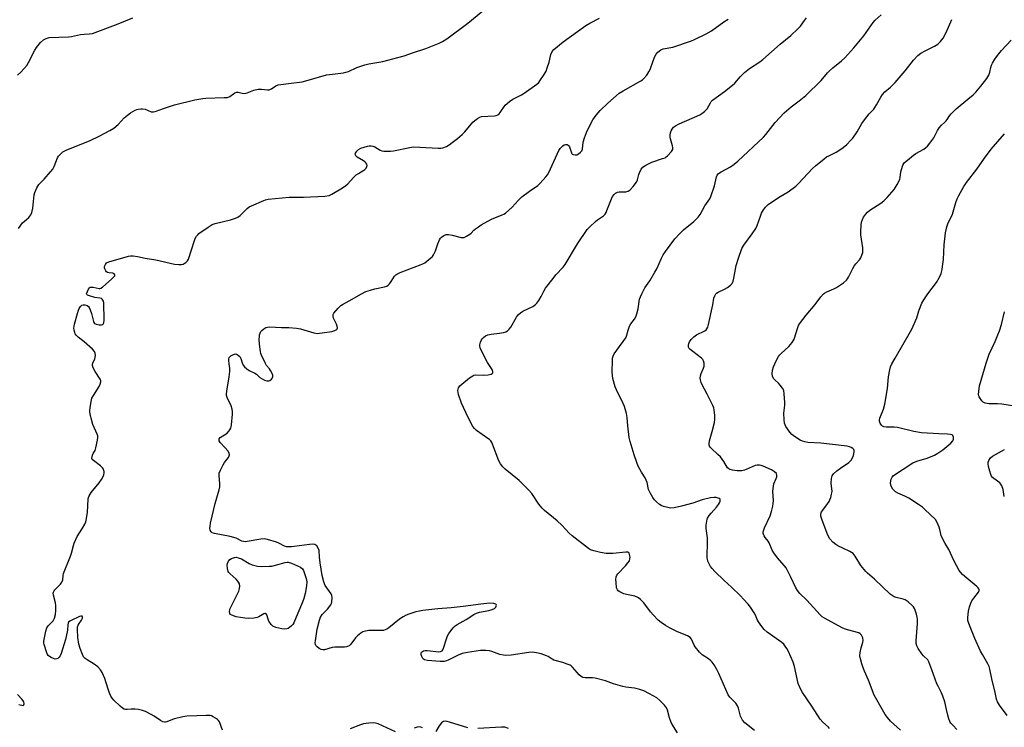
# Model space of a CAD drawing. Units: inches. Extents: x 1261769 to 1267769, y 569450 to 573450.
# Drawn here: x 1264732 to 1265169, y 572807 to 573122 of the extents above; entities that cross this region are included whole.
import ezdxf

# ---------------------------------------------------------------- set-up
doc = ezdxf.new("R2010")
doc.units = ezdxf.units.IN
doc.header["$MEASUREMENT"] = 0
doc.layers.add('Undefined', color=1, linetype='Continuous')

msp = doc.modelspace()

# ---------------------------------------------------------------- linework, layer by layer
at = {"layer": 'Undefined'}
for points, elevation in [([(1264731.35, 573029.12), (1264733.24, 573031.55), (1264735.01, 573032.99), (1264736.02, 573034), (1264736.89, 573035.12), (1264737.35, 573036.14), (1264737.69, 573038.14), (1264738.35, 573043.97), (1264738.67, 573045.06), (1264739.57, 573047.14), (1264739.97, 573047.89), (1264740.44, 573048.56), (1264742.75, 573050.9), (1264745.68, 573054.21), (1264746.58, 573055.36), (1264747.25, 573056.64), (1264748.76, 573060.42), (1264749.18, 573061.15), (1264749.89, 573061.99), (1264751.09, 573063.07), (1264752.51, 573063.86), (1264763.27, 573068.2), (1264767.23, 573070.08), (1264772.01, 573072.54), (1264773.69, 573073.68), (1264775.74, 573075.29), (1264778.4, 573078.15), (1264779.79, 573079.42), (1264781.2, 573080.41), (1264783.21, 573081.62), (1264783.99, 573081.98), (1264784.54, 573082.13), (1264785.68, 573082.28), (1264786.53, 573082.29), (1264787.63, 573082.01), (1264790.33, 573080.91), (1264790.88, 573080.82), (1264791.43, 573080.82), (1264792.55, 573081.11), (1264795.86, 573082.41), (1264800.74, 573084.06), (1264809.75, 573086.19), (1264813.21, 573086.82), (1264814.66, 573087), (1264822.79, 573087.19), (1264824.19, 573087.31), (1264825.21, 573087.65), (1264827.51, 573089.28), (1264828.23, 573089.58), (1264828.97, 573089.56), (1264830.79, 573089.13), (1264831.87, 573089.05), (1264832.96, 573089.26), (1264836, 573090.47), (1264837.89, 573090.88), (1264839.29, 573090.97), (1264841.94, 573090.67), (1264842.79, 573090.7), (1264843.33, 573090.88), (1264843.82, 573091.14), (1264845.72, 573092.42), (1264846.78, 573092.81), (1264852.53, 573093.69), (1264857.37, 573094.27), (1264860.05, 573094.9), (1264868.19, 573097.25), (1264870.84, 573097.67), (1264875.75, 573098.23), (1264876.88, 573098.45), (1264877.95, 573098.85), (1264881.65, 573100.53), (1264885.27, 573101.8), (1264887.01, 573102.21), (1264893.19, 573103.25), (1264899.95, 573104.95), (1264902.78, 573105.76), (1264906.44, 573107.13), (1264912.3, 573109.06), (1264918.23, 573111.36), (1264919.73, 573112.13), (1264921.66, 573113.28), (1264931.03, 573120.22), (1264937.61, 573125.79)], 520), ([(1265008.26, 573000), (1265009.61, 573002.66), (1265011.83, 573005.76), (1265014.14, 573009.61), (1265014.91, 573011.15), (1265016.98, 573015.89), (1265017.79, 573017.38), (1265018.78, 573018.81), (1265022.97, 573024.4), (1265025.17, 573026.83), (1265026.86, 573028.51), (1265031.45, 573032.2), (1265033.36, 573034.09), (1265034.28, 573035.24), (1265036.23, 573039.06), (1265038.46, 573042.26), (1265038.99, 573043.25), (1265040.62, 573048.06), (1265041.44, 573051.96), (1265041.77, 573052.72), (1265042.24, 573053.39), (1265042.74, 573053.84), (1265043.48, 573054.3), (1265047.73, 573056.47), (1265049.31, 573057.59), (1265050.94, 573058.94), (1265062.29, 573069.61), (1265063.36, 573070.83), (1265067.6, 573076.13), (1265071.59, 573080.45), (1265074.62, 573083.08), (1265078.22, 573085.82), (1265081.12, 573088.17), (1265087.94, 573094.8), (1265090.85, 573098.23), (1265091.65, 573099.06), (1265093.18, 573100.42), (1265096.99, 573103.48), (1265098.48, 573104.84), (1265102.44, 573109.31), (1265106.9, 573114.7), (1265111.06, 573120.54), (1265112.02, 573121.56), (1265114.66, 573123.91)], 528), ([(1264730.97, 573097.18), (1264732.49, 573098.55), (1264735.04, 573101.48), (1264735.82, 573102.73), (1264738.69, 573108.23), (1264739.43, 573109.5), (1264741.17, 573111.66), (1264742.55, 573112.87), (1264743.74, 573113.51), (1264745.06, 573113.88), (1264753.56, 573114.13), (1264755, 573114.37), (1264758.93, 573115.3), (1264760.63, 573115.45), (1264762.95, 573115.51), (1264764.25, 573115.73), (1264775.69, 573119.94), (1264782.17, 573122.58)], 518), ([(1264761.65, 573000), (1264762.54, 573002.12), (1264762.88, 573002.65), (1264763.25, 573002.94), (1264763.73, 573003.04), (1264764.56, 573002.97), (1264767.16, 573002.35), (1264767.55, 573002.36), (1264767.93, 573002.48), (1264768.68, 573002.98), (1264772.93, 573006.64), (1264773.92, 573007.66), (1264774.13, 573008.05), (1264774.18, 573008.42), (1264773.89, 573008.9), (1264773.28, 573009.16), (1264771.71, 573009.31), (1264770.98, 573009.51), (1264770.56, 573009.81), (1264770.21, 573010.2), (1264769.68, 573011.12), (1264769.56, 573011.61), (1264769.6, 573012.13), (1264769.99, 573013.13), (1264770.52, 573013.74), (1264771.49, 573014.29), (1264780.33, 573016.7), (1264781.16, 573016.84), (1264782.29, 573016.86), (1264784.26, 573016.66), (1264787.63, 573015.84), (1264792.44, 573015.11), (1264800.67, 573013.19), (1264802.66, 573013.05), (1264803.78, 573013.1), (1264804.57, 573013.25), (1264805.05, 573013.46), (1264805.68, 573013.95), (1264806.43, 573014.76), (1264806.87, 573015.44), (1264809.51, 573023.71), (1264809.9, 573024.57), (1264810.51, 573025.59), (1264811.04, 573026.29), (1264811.58, 573026.83), (1264815.69, 573029.7), (1264817.45, 573030.76), (1264818.81, 573031.21), (1264825.55, 573032.96), (1264827.73, 573033.63), (1264828.77, 573034.06), (1264829.82, 573034.86), (1264832.98, 573037.97), (1264833.85, 573038.61), (1264834.89, 573039.15), (1264840.31, 573041.5), (1264841.14, 573041.78), (1264842.28, 573042.02), (1264851.6, 573042.97), (1264858.01, 573042.97), (1264867.45, 573043.44), (1264869.34, 573043.74), (1264870.62, 573044.27), (1264875.33, 573047.17), (1264876.78, 573048.15), (1264877.63, 573048.92), (1264880.2, 573051.67), (1264881.45, 573052.88), (1264882.39, 573053.52), (1264884.88, 573054.91), (1264885.32, 573055.25), (1264885.87, 573055.88), (1264886.2, 573056.58), (1264886.23, 573057.07), (1264886.09, 573057.57), (1264885.68, 573058.27), (1264885.31, 573058.65), (1264884.69, 573059.1), (1264881.85, 573060.75), (1264881.27, 573061.32), (1264881.09, 573061.71), (1264881.03, 573062.13), (1264881.11, 573062.58), (1264881.63, 573063.45), (1264882.48, 573064.19), (1264883.51, 573064.75), (1264886.37, 573065.63), (1264887.23, 573065.78), (1264888.06, 573065.77), (1264888.85, 573065.61), (1264889.62, 573065.33), (1264892.09, 573063.92), (1264892.85, 573063.57), (1264893.67, 573063.39), (1264894.83, 573063.35), (1264896.59, 573063.43), (1264898.01, 573063.62), (1264905.29, 573065.06), (1264906.75, 573065.28), (1264909.67, 573065.23), (1264917.89, 573064.73), (1264919.05, 573064.78), (1264919.9, 573064.91), (1264921.47, 573065.51), (1264922.66, 573066.23), (1264924.02, 573067.22), (1264926.45, 573069.11), (1264928.43, 573070.78), (1264929.65, 573072.02), (1264933.27, 573076.31), (1264934.14, 573077.09), (1264935.32, 573077.95), (1264936.3, 573078.53), (1264937.11, 573078.77), (1264942.81, 573079.12), (1264943.62, 573079.25), (1264944.33, 573079.54), (1264944.91, 573080.01), (1264945.43, 573080.57), (1264947.65, 573083.83), (1264948.44, 573084.62), (1264949.52, 573085.53), (1264950.95, 573086.46), (1264954.84, 573088.39), (1264956.1, 573089.11), (1264961.61, 573093.2), (1264962.48, 573093.98), (1264963.02, 573094.65), (1264964.9, 573097.53), (1264965.75, 573099.02), (1264966.29, 573100.4), (1264967.09, 573102.94), (1264967.81, 573106.41), (1264968.47, 573107.71), (1264969.26, 573108.57), (1264973.41, 573111.95), (1264979.68, 573116.62), (1264983.46, 573119.21), (1264985.22, 573120.25), (1264989.45, 573122.52)], 522), ([(1264883.8, 573000), (1264885.69, 573001), (1264887.72, 573001.73), (1264889.68, 573002.26), (1264893.92, 573003.1), (1264894.99, 573003.44), (1264895.67, 573003.91), (1264896.26, 573004.53), (1264896.96, 573005.48), (1264898.42, 573007.91), (1264898.95, 573008.52), (1264899.4, 573008.84), (1264900.97, 573009.53), (1264910.28, 573013.02), (1264911.09, 573013.37), (1264911.84, 573013.83), (1264914.59, 573016.08), (1264915.24, 573016.68), (1264915.79, 573017.36), (1264916.71, 573019.19), (1264917.65, 573022.19), (1264918.48, 573024.01), (1264918.91, 573024.73), (1264919.27, 573025.15), (1264920.38, 573025.97), (1264921.37, 573026.39), (1264922.42, 573026.42), (1264924.03, 573026.16), (1264928.05, 573025.05), (1264928.89, 573025), (1264929.41, 573025.13), (1264930.42, 573025.59), (1264931.87, 573026.48), (1264932.52, 573027.03), (1264933.72, 573028.3), (1264934.35, 573028.85), (1264935.7, 573029.86), (1264936.9, 573030.63), (1264941.48, 573033.13), (1264946.26, 573035.06), (1264947.01, 573035.45), (1264947.71, 573035.94), (1264950.75, 573038.53), (1264953.37, 573041.51), (1264955.03, 573043.19), (1264958.4, 573045.66), (1264962.14, 573048.13), (1264963.19, 573049.13), (1264965.73, 573051.94), (1264966.43, 573052.85), (1264967.01, 573053.89), (1264971.44, 573063.65), (1264972.06, 573064.59), (1264973.2, 573065.75), (1264973.86, 573066.17), (1264974.36, 573066.31), (1264975.11, 573066.3), (1264975.54, 573066.13), (1264975.88, 573065.77), (1264976.14, 573065.28), (1264977.01, 573062.64), (1264977.42, 573062.13), (1264977.88, 573061.88), (1264978.67, 573061.72), (1264979.48, 573061.78), (1264980.21, 573062.17), (1264981.09, 573062.94), (1264981.64, 573063.61), (1264981.91, 573064.23), (1264982.28, 573067.4), (1264982.87, 573069.4), (1264983.67, 573071.64), (1264985.89, 573076.33), (1264986.52, 573077.3), (1264988.09, 573079.38), (1264989.77, 573081.41), (1264993.13, 573084.77), (1264998.22, 573089.13), (1264999.94, 573090.25), (1265007.84, 573094.66), (1265008.55, 573095.13), (1265009.19, 573095.69), (1265010.5, 573097.2), (1265011.48, 573098.59), (1265011.97, 573099.66), (1265013.36, 573103.57), (1265014.13, 573105.5), (1265014.67, 573106.54), (1265015.42, 573107.38), (1265016.8, 573108.39), (1265017.82, 573108.88), (1265022.01, 573109.67), (1265030.34, 573112.36), (1265031.67, 573112.96), (1265036.93, 573115.6), (1265039.24, 573116.89), (1265044.76, 573120.85), (1265046.65, 573122.11)], 524), ([(1264964.18, 573000), (1264964.77, 573001.23), (1264965.53, 573002.48), (1264968.86, 573006.88), (1264970.13, 573008.47), (1264973.31, 573011.95), (1264974.21, 573013.08), (1264979.78, 573022.25), (1264984.01, 573028.59), (1264985.16, 573029.84), (1264987.67, 573032.17), (1264988.58, 573032.88), (1264991.22, 573034.68), (1264992.04, 573035.45), (1264992.48, 573036.18), (1264992.83, 573036.98), (1264994.76, 573042.26), (1264995.31, 573043.28), (1264996.01, 573044.21), (1264996.62, 573044.78), (1264997.52, 573045.19), (1264998.3, 573045.32), (1265000.32, 573045.33), (1265001.16, 573045.41), (1265002.18, 573045.7), (1265003.11, 573046.21), (1265004.5, 573047.7), (1265005.9, 573049.58), (1265006.34, 573050.61), (1265006.99, 573053.05), (1265007.27, 573053.84), (1265008.08, 573055.37), (1265008.76, 573056.27), (1265009.41, 573056.79), (1265010.14, 573057.24), (1265012.68, 573058.57), (1265017.54, 573060.09), (1265018.64, 573060.52), (1265019.12, 573060.82), (1265019.77, 573061.37), (1265021.53, 573063.25), (1265022.06, 573064.17), (1265022.13, 573064.87), (1265021.97, 573065.72), (1265020.98, 573068.86), (1265020.88, 573069.7), (1265020.9, 573070.52), (1265021.05, 573071.6), (1265021.32, 573072.42), (1265021.71, 573073.19), (1265022.36, 573074.01), (1265023.26, 573074.71), (1265024.83, 573075.57), (1265034.02, 573079.61), (1265035, 573080.2), (1265036.09, 573081.09), (1265037.27, 573082.27), (1265038.78, 573084.91), (1265039.17, 573085.45), (1265039.71, 573086), (1265045.05, 573089.97), (1265048.52, 573092.68), (1265049.57, 573093.66), (1265052.16, 573096.64), (1265053.92, 573098.4), (1265056.21, 573100.18), (1265060.7, 573103.11), (1265062.1, 573104.12), (1265069.82, 573111.01), (1265074.46, 573114.79), (1265077.65, 573117.71), (1265078.84, 573118.96), (1265080.5, 573121.48), (1265081.5, 573122.65)], 526), ([(1265041.21, 573000), (1265041.47, 573000.3), (1265042.23, 573000.82), (1265045.07, 573002.15), (1265046.32, 573002.87), (1265047.71, 573003.86), (1265048.42, 573004.67), (1265048.83, 573005.65), (1265049.18, 573006.96), (1265049.87, 573011.03), (1265050.24, 573012.57), (1265051.23, 573015.86), (1265052.78, 573020.22), (1265053.64, 573021.72), (1265057.28, 573026.7), (1265058.92, 573029.1), (1265059.51, 573030.42), (1265060.96, 573034.53), (1265061.5, 573035.87), (1265062.35, 573037.37), (1265063.27, 573038.5), (1265064.48, 573039.76), (1265065.42, 573040.49), (1265069.83, 573043.29), (1265073.29, 573045.38), (1265076.68, 573047.8), (1265077.92, 573049.01), (1265084.09, 573055.69), (1265085.41, 573056.87), (1265089.26, 573060.04), (1265090.37, 573060.83), (1265091.33, 573061.4), (1265094.61, 573062.98), (1265095.86, 573063.71), (1265097.78, 573065.03), (1265099.32, 573066.42), (1265101.03, 573068.09), (1265101.98, 573069.18), (1265103.92, 573071.97), (1265106.06, 573075.65), (1265107.17, 573077.31), (1265109.26, 573080.05), (1265111.32, 573082.14), (1265111.85, 573082.79), (1265112.6, 573083.99), (1265114.47, 573087.43), (1265115.22, 573088.54), (1265116.31, 573089.72), (1265118.78, 573091.87), (1265120.78, 573093.87), (1265125.24, 573099.11), (1265128.94, 573103.83), (1265130.99, 573105.92), (1265132.31, 573106.99), (1265134.46, 573108.2), (1265138.32, 573110.06), (1265139.75, 573111.01), (1265141.04, 573112.13), (1265142.19, 573113.66), (1265143.43, 573116.12), (1265145.96, 573121.93)], 530), ([(1265088.96, 573000), (1265089.49, 573000.4), (1265090.46, 573000.91), (1265093.67, 573002.25), (1265094.79, 573002.82), (1265097.9, 573004.96), (1265099.23, 573006.05), (1265099.72, 573006.63), (1265100.17, 573007.38), (1265102.11, 573011.35), (1265102.82, 573012.63), (1265103.37, 573013.36), (1265104.93, 573015.12), (1265105.58, 573016.06), (1265106.26, 573017.61), (1265106.48, 573018.42), (1265106.54, 573018.98), (1265106.43, 573020.43), (1265105.56, 573026.31), (1265105.54, 573027.73), (1265105.7, 573030.56), (1265105.9, 573031.85), (1265106.29, 573033.08), (1265106.82, 573034.08), (1265107.64, 573035.28), (1265108.56, 573036.33), (1265109.57, 573037.18), (1265114.44, 573040.31), (1265115.83, 573041.35), (1265117.3, 573042.8), (1265120.45, 573046.38), (1265121.8, 573048.58), (1265122.93, 573050.87), (1265123.13, 573051.68), (1265123.42, 573054.19), (1265123.66, 573055.29), (1265124.3, 573057.15), (1265124.69, 573057.87), (1265125.04, 573058.31), (1265126.3, 573059.47), (1265128.99, 573061.68), (1265129.97, 573062.31), (1265133.56, 573064.35), (1265134.43, 573064.97), (1265135.2, 573065.67), (1265136.3, 573067), (1265137.98, 573069.36), (1265139.68, 573072.6), (1265140.46, 573073.82), (1265141.39, 573074.92), (1265142.79, 573076.1), (1265143.52, 573076.88), (1265144.01, 573077.52), (1265145.04, 573079.16), (1265145.75, 573080.02), (1265147.93, 573082.23), (1265153.16, 573086.44), (1265155.48, 573088.48), (1265156.64, 573089.65), (1265158.96, 573092.32), (1265161.56, 573095.74), (1265162.46, 573097.18), (1265162.9, 573098.47), (1265163.31, 573100.6), (1265163.61, 573101.57), (1265164.06, 573102.54), (1265165.07, 573104.22), (1265166.26, 573105.88), (1265168.1, 573108.2), (1265172.45, 573112.78)], 532), ([(1265135.31, 573000), (1265139.18, 573005.04), (1265140.57, 573007.5), (1265141.22, 573009.1), (1265141.7, 573010.78), (1265141.94, 573012.18), (1265142.26, 573015.3), (1265142.63, 573021.8), (1265142.87, 573024.46), (1265143.2, 573027.12), (1265143.75, 573029.73), (1265144.21, 573031.1), (1265146.33, 573035.47), (1265147.8, 573040.66), (1265148.33, 573042.17), (1265149.09, 573043.7), (1265151.39, 573047.75), (1265152.55, 573049.47), (1265157.08, 573055.36), (1265160.55, 573060.25), (1265163.53, 573064.23), (1265169.42, 573071.11)], 534), ([(1264821.99, 572806.25), (1264820.69, 572809.83), (1264820.25, 572810.55), (1264819.86, 572810.94), (1264818.93, 572811.59), (1264817.92, 572812.16), (1264817.14, 572812.5), (1264816.59, 572812.64), (1264814.82, 572812.73), (1264810.59, 572812.61), (1264806.2, 572812.35), (1264804.46, 572812.08), (1264800.71, 572811.23), (1264799.88, 572810.96), (1264797.29, 572809.9), (1264796.77, 572809.77), (1264796.23, 572809.76), (1264795.45, 572809.97), (1264794.44, 572810.47), (1264791.62, 572812.42), (1264790.38, 572813.15), (1264787.77, 572814.43), (1264786.42, 572814.98), (1264784.7, 572815.43), (1264783.26, 572815.58), (1264781.51, 572815.58), (1264779.63, 572815.36), (1264778.87, 572815.36), (1264778.35, 572815.5), (1264777.63, 572815.93), (1264776.52, 572816.9), (1264773.79, 572819.54), (1264773.06, 572820.4), (1264772.46, 572821.34), (1264771.93, 572822.32), (1264771.61, 572823.13), (1264770.25, 572827.72), (1264769.76, 572829.13), (1264768.51, 572831.77), (1264767.78, 572833.02), (1264766.61, 572834.28), (1264765.07, 572835.58), (1264761.88, 572837.41), (1264760.96, 572838.03), (1264760.32, 572838.77), (1264759.8, 572839.78), (1264758.75, 572842.47), (1264758.27, 572844.47), (1264757.79, 572847.4), (1264757.59, 572850.96), (1264757.65, 572852.13), (1264757.88, 572852.88), (1264758.33, 572853.62), (1264759.42, 572855.03), (1264759.87, 572855.89), (1264759.89, 572856.47), (1264759.67, 572856.78), (1264759.5, 572856.87), (1264759.13, 572856.87), (1264758.48, 572856.67), (1264754.82, 572854.96), (1264754.16, 572854.6), (1264753.67, 572854.1), (1264753.47, 572853.66), (1264753.29, 572852.93), (1264753.13, 572850.66), (1264753, 572849.81), (1264752.2, 572846.42), (1264750.29, 572840.29), (1264749.85, 572839.24), (1264749.4, 572838.59), (1264748.85, 572838.08), (1264748.45, 572837.85), (1264747.75, 572837.8), (1264746.99, 572838.02), (1264745.96, 572838.48), (1264745.22, 572838.89), (1264744.6, 572839.4), (1264744.3, 572839.84), (1264743.97, 572840.6), (1264742.75, 572844.26), (1264742.59, 572844.9), (1264742.59, 572845.67), (1264743.57, 572850.23), (1264744, 572851.59), (1264744.63, 572852.5), (1264746.27, 572854.11), (1264746.78, 572854.74), (1264747.37, 572855.98), (1264747.81, 572857.6), (1264748.02, 572859.36), (1264747.96, 572861.65), (1264747.77, 572862.79), (1264746.87, 572866.19), (1264746.8, 572867.02), (1264746.89, 572867.49), (1264747.18, 572868.14), (1264747.52, 572868.6), (1264750.06, 572871.05), (1264750.7, 572871.96), (1264751.03, 572872.98), (1264751.2, 572874.95), (1264751.37, 572875.8), (1264754.47, 572883.42), (1264754.9, 572884.81), (1264755.76, 572888.22), (1264756.13, 572889.33), (1264757.47, 572892.28), (1264759.77, 572895.87), (1264760.79, 572897.7), (1264761.28, 572898.78), (1264761.6, 572900.16), (1264762.01, 572902.99), (1264762.36, 572908.78), (1264762.51, 572909.6), (1264762.78, 572910.36), (1264763.19, 572911.09), (1264763.71, 572911.79), (1264767.26, 572916.13), (1264768.27, 572917.5), (1264769.04, 572918.87), (1264769.33, 572919.68), (1264769.49, 572920.5), (1264769.48, 572921.05), (1264769.36, 572921.59), (1264769.15, 572922.11), (1264768.73, 572922.77), (1264767.8, 572923.68), (1264764.71, 572925.92), (1264764.18, 572926.5), (1264764.03, 572926.93), (1264764.07, 572927.64), (1264764.28, 572928.39), (1264764.6, 572929.12), (1264765.38, 572930.5), (1264765.76, 572931.58), (1264766.51, 572934.97), (1264766.67, 572936.37), (1264766.61, 572936.92), (1264766.36, 572937.75), (1264764.48, 572942.01), (1264763.61, 572944.85), (1264763.34, 572946), (1264763.14, 572947.39), (1264763.11, 572948.23), (1264763.2, 572949.38), (1264763.64, 572952.24), (1264764.04, 572953.61), (1264764.74, 572954.89), (1264767.23, 572958.91), (1264767.72, 572959.91), (1264767.98, 572960.92), (1264767.95, 572961.43), (1264767.64, 572962.19), (1264765.46, 572965.56), (1264764.62, 572967.14), (1264764.25, 572968.21), (1264764.24, 572968.73), (1264764.36, 572969.25), (1264765.28, 572971.19), (1264765.52, 572971.89), (1264765.58, 572972.68), (1264765.47, 572973.72), (1264765.17, 572974.44), (1264764.21, 572975.5), (1264760.64, 572978.66), (1264757.87, 572980.84), (1264757.04, 572981.63), (1264756.58, 572982.3), (1264756.36, 572982.8), (1264756.1, 572983.9), (1264756.04, 572984.76), (1264756.11, 572985.64), (1264756.3, 572986.5), (1264757.57, 572991.35), (1264758.01, 572992.76), (1264758.38, 572993.52), (1264759, 572994.41), (1264759.54, 572994.95), (1264760.14, 572995.21), (1264760.88, 572995.18), (1264761.87, 572994.83), (1264762.5, 572994.4), (1264762.83, 572993.98), (1264763.29, 572992.96), (1264763.85, 572991.31), (1264764.71, 572987.73), (1264764.9, 572987.26), (1264765.18, 572986.87), (1264765.84, 572986.53), (1264767.22, 572986.28), (1264768.31, 572986.28), (1264768.76, 572986.42), (1264768.94, 572986.56), (1264769.32, 572987.16), (1264769.46, 572988.27), (1264769.23, 572996.04), (1264769.09, 572996.82), (1264768.9, 572997.26), (1264768.62, 572997.63), (1264768.24, 572997.91), (1264767.5, 572998.16), (1264765.35, 572998.45), (1264763.32, 572998.94), (1264762.09, 572999.5), (1264761.75, 572999.77), (1264761.65, 573000)], 522), ([(1265024.16, 572805), (1265022.31, 572807.78), (1265021.3, 572809.63), (1265020.56, 572811.74), (1265019.67, 572815.08), (1265019.26, 572816.13), (1265018.37, 572817.29), (1265016.29, 572819.43), (1265014.92, 572820.51), (1265011.7, 572822.38), (1265009.21, 572823.63), (1265007.42, 572824.33), (1265004.99, 572824.86), (1265001.25, 572825.3), (1264999.83, 572825.58), (1264995.69, 572826.8), (1264992.13, 572828.16), (1264987.55, 572829.36), (1264986.42, 572829.5), (1264983.14, 572829.43), (1264982.06, 572829.63), (1264981.38, 572830.03), (1264980.54, 572830.75), (1264979.56, 572831.76), (1264977.51, 572834.16), (1264976.89, 572834.71), (1264976.42, 572835), (1264975.14, 572835.57), (1264973.27, 572836.24), (1264969.18, 572837.34), (1264968.47, 572837.68), (1264966.66, 572838.85), (1264965.91, 572839.23), (1264963.54, 572840.05), (1264961.46, 572840.6), (1264959.75, 572840.78), (1264958.04, 572840.77), (1264950.19, 572839.53), (1264947.92, 572839.33), (1264946.81, 572839.48), (1264945.16, 572839.87), (1264941.7, 572841.14), (1264940.63, 572841.46), (1264938.94, 572841.64), (1264936.67, 572841.65), (1264930.92, 572840.76), (1264928.49, 572840.19), (1264926.67, 572839.48), (1264922.23, 572837.23), (1264921.46, 572836.94), (1264920.42, 572836.69), (1264918.7, 572836.67), (1264913.11, 572837.16), (1264911.81, 572837.48), (1264911.37, 572837.71), (1264911.05, 572838), (1264910.53, 572838.91), (1264910.31, 572839.66), (1264910.25, 572840.16), (1264910.31, 572840.53), (1264910.47, 572840.86), (1264910.81, 572841.2), (1264911.26, 572841.46), (1264912.06, 572841.65), (1264912.92, 572841.66), (1264918.14, 572841.04), (1264918.93, 572841.13), (1264919.54, 572841.5), (1264919.86, 572841.89), (1264920.21, 572842.64), (1264921.47, 572846.82), (1264921.99, 572848.16), (1264922.61, 572849.17), (1264924.03, 572851.09), (1264924.78, 572852.01), (1264925.41, 572852.59), (1264926.33, 572853.2), (1264930.25, 572855.43), (1264933.65, 572857.57), (1264934.89, 572858.23), (1264936.15, 572858.61), (1264940.32, 572859.35), (1264941.78, 572859.76), (1264942.84, 572860.23), (1264943.44, 572860.83), (1264943.62, 572861.25), (1264943.67, 572861.68), (1264943.55, 572862.05), (1264943.42, 572862.19), (1264943.02, 572862.39), (1264942.52, 572862.51), (1264940.85, 572862.55), (1264936.74, 572862.24), (1264928.93, 572861.11), (1264923.65, 572860.57), (1264917.71, 572860.08), (1264910.99, 572859.35), (1264909.54, 572859.12), (1264907.84, 572858.7), (1264904.81, 572857.78), (1264903.57, 572857.26), (1264902.33, 572856.6), (1264900.65, 572855.47), (1264895.87, 572851.66), (1264894.96, 572851.06), (1264894.26, 572850.74), (1264893.52, 572850.53), (1264892.65, 572850.43), (1264886.97, 572850.44), (1264885.5, 572850.22), (1264884.39, 572849.88), (1264883.45, 572849.3), (1264881.94, 572848.03), (1264881.16, 572847.18), (1264879.03, 572844.4), (1264878.22, 572843.71), (1264877.53, 572843.33), (1264877.07, 572843.19), (1264876.23, 572843.1), (1264871.89, 572843.1), (1264870.79, 572842.9), (1264867.33, 572841.93), (1264866.58, 572841.85), (1264865.85, 572841.96), (1264864.91, 572842.48), (1264864.04, 572843.18), (1264863.53, 572843.77), (1264863.33, 572844.24), (1264863.25, 572845.03), (1264863.3, 572845.88), (1264864.08, 572851.04), (1264865.09, 572855.05), (1264865.56, 572856.43), (1264866.32, 572857.62), (1264868.67, 572859.99), (1264870.11, 572861.81), (1264870.44, 572862.47), (1264870.62, 572863.23), (1264870.71, 572865.17), (1264870.61, 572865.98), (1264870.33, 572866.7), (1264867.67, 572870.42), (1264867.28, 572871.2), (1264867, 572872.04), (1264866.31, 572874.92), (1264865.45, 572880.48), (1264865.09, 572883.12), (1264864.91, 572885.97), (1264864.53, 572887.05), (1264863.9, 572888.02), (1264863.54, 572888.36), (1264862.98, 572888.67), (1264861.9, 572888.76), (1264852.65, 572887.66), (1264851.5, 572887.58), (1264850.67, 572887.63), (1264849.61, 572887.98), (1264847.04, 572889.24), (1264845.95, 572889.68), (1264841.97, 572890.94), (1264840.53, 572891.22), (1264839.08, 572891.1), (1264833.01, 572890), (1264832.17, 572889.91), (1264831.35, 572889.94), (1264830.56, 572890.19), (1264828.02, 572891.47), (1264827.09, 572891.82), (1264825.38, 572892.21), (1264818.49, 572893.51), (1264817.49, 572893.88), (1264816.94, 572894.34), (1264816.56, 572895.07), (1264816.42, 572895.89), (1264816.47, 572896.72), (1264816.69, 572898.11), (1264818.77, 572906.84), (1264820.51, 572912.92), (1264820.83, 572914.33), (1264820.85, 572915.63), (1264820.5, 572919.29), (1264820.61, 572920.41), (1264821.15, 572921.75), (1264822.35, 572924.12), (1264822.95, 572925.13), (1264824.68, 572927.38), (1264825, 572928.06), (1264825.1, 572928.52), (1264824.96, 572929.25), (1264824.37, 572930.23), (1264823.24, 572931.64), (1264820.98, 572934), (1264820.56, 572934.68), (1264820.47, 572935.14), (1264820.55, 572935.58), (1264821.03, 572936.17), (1264824.02, 572938.16), (1264824.84, 572938.96), (1264825.33, 572939.66), (1264825.72, 572940.4), (1264825.9, 572940.94), (1264826.05, 572941.8), (1264826.42, 572946.55), (1264826.4, 572947.71), (1264826.26, 572948.85), (1264825.9, 572950.31), (1264824.13, 572954.03), (1264823.84, 572954.84), (1264823.76, 572955.39), (1264823.89, 572956.81), (1264825.02, 572963.13), (1264825.28, 572965.46), (1264825.3, 572966.91), (1264824.93, 572968.94), (1264824.79, 572970.4), (1264824.83, 572971.23), (1264824.98, 572971.72), (1264825.28, 572972.11), (1264825.69, 572972.44), (1264826.89, 572973.11), (1264827.38, 572973.28), (1264827.88, 572973.34), (1264828.55, 572973.13), (1264829.18, 572972.7), (1264829.71, 572972.15), (1264830.11, 572971.37), (1264830.78, 572969.38), (1264831.26, 572968.34), (1264831.77, 572967.66), (1264832.85, 572966.68), (1264833.82, 572966.02), (1264836.42, 572964.74), (1264837.15, 572964.3), (1264838.66, 572962.85), (1264839.58, 572962.24), (1264840.67, 572961.75), (1264841.77, 572961.39), (1264842.56, 572961.34), (1264843.01, 572961.52), (1264843.81, 572962.15), (1264844.27, 572962.74), (1264844.44, 572963.18), (1264844.35, 572963.93), (1264843.91, 572964.98), (1264843.34, 572966.01), (1264842.84, 572966.73), (1264841.62, 572968.16), (1264840.91, 572969.34), (1264839.36, 572972.72), (1264839.08, 572973.53), (1264838.89, 572974.4), (1264838.53, 572977.63), (1264838.38, 572979.92), (1264838.39, 572981.03), (1264838.5, 572981.82), (1264838.75, 572982.57), (1264839.11, 572983.26), (1264839.48, 572983.69), (1264840.36, 572984.42), (1264841.32, 572985.03), (1264842.08, 572985.29), (1264842.88, 572985.34), (1264848.28, 572985.02), (1264851.52, 572985.08), (1264854.95, 572984.74), (1264856.63, 572984.44), (1264862.61, 572982.77), (1264864.26, 572982.48), (1264865.13, 572982.49), (1264866.3, 572982.64), (1264870.61, 572983.35), (1264871.98, 572983.67), (1264872.76, 572984.12), (1264872.99, 572984.43), (1264873.06, 572984.89), (1264872.93, 572985.69), (1264872.65, 572986.52), (1264871.39, 572989.24), (1264871.13, 572990.03), (1264871.16, 572990.78), (1264871.53, 572991.47), (1264873.39, 572993.68), (1264874.63, 572994.88), (1264875.3, 572995.3), (1264878.26, 572996.85), (1264883.8, 573000)], 524), ([(1265058.38, 572806.07), (1265054.09, 572809.49), (1265053.03, 572810.57), (1265052.52, 572811.48), (1265052.14, 572812.46), (1265051.27, 572815.94), (1265050.86, 572817.03), (1265050, 572818.19), (1265047.33, 572820.92), (1265046.67, 572821.85), (1265045.57, 572824.23), (1265042.57, 572831.36), (1265041.65, 572833.2), (1265040.45, 572835.23), (1265039.61, 572836.42), (1265039.01, 572837.02), (1265037.88, 572837.86), (1265035.08, 572839.67), (1265034.45, 572840.19), (1265033.88, 572840.81), (1265031.99, 572843.26), (1265031.56, 572844), (1265030.31, 572846.63), (1265029.73, 572847.42), (1265028.66, 572848.1), (1265023.79, 572850.08), (1265020.85, 572851.52), (1265018.76, 572852.64), (1265016.87, 572853.96), (1265015.57, 572855.11), (1265013.33, 572857.45), (1265012.19, 572858.8), (1265009.15, 572862.78), (1265007.75, 572864.24), (1265006.87, 572864.96), (1265006.17, 572865.32), (1265005.16, 572865.68), (1265001.51, 572866.43), (1265000.3, 572866.76), (1264998.49, 572867.63), (1264997.82, 572868.11), (1264997.47, 572868.49), (1264997.11, 572869.48), (1264996.83, 572871.75), (1264996.75, 572873.18), (1264996.94, 572874.24), (1264997.27, 572874.98), (1264997.71, 572875.67), (1265001.04, 572879.23), (1265002.14, 572880.56), (1265002.77, 572881.49), (1265003.03, 572882.25), (1265003.05, 572883.09), (1265002.89, 572884.2), (1265002.61, 572884.88), (1265002.46, 572885.04), (1265002.04, 572885.21), (1265001.25, 572885.26), (1264995.41, 572884.75), (1264992.45, 572884.74), (1264989.99, 572885.06), (1264986.93, 572885.83), (1264985.57, 572886.35), (1264984.59, 572886.97), (1264977.38, 572892.58), (1264976.07, 572893.76), (1264972.78, 572897.2), (1264970.67, 572899.24), (1264965.05, 572903.81), (1264963.98, 572904.79), (1264962.5, 572906.62), (1264959.49, 572911.34), (1264958.16, 572912.86), (1264953.78, 572917.07), (1264947.64, 572922.2), (1264946.55, 572923.2), (1264945.49, 572924.54), (1264944.79, 572925.79), (1264942, 572933.19), (1264941.66, 572933.98), (1264941.22, 572934.7), (1264940.63, 572935.29), (1264939.95, 572935.81), (1264934.92, 572939.27), (1264933.93, 572940.17), (1264933.28, 572941.04), (1264931.08, 572945.42), (1264928.23, 572951.46), (1264926.86, 572955.36), (1264926.64, 572956.2), (1264926.57, 572957.02), (1264926.86, 572958.26), (1264927.09, 572958.71), (1264927.44, 572959.14), (1264928.3, 572959.92), (1264931.76, 572962.67), (1264933.16, 572963.67), (1264933.67, 572963.9), (1264934.48, 572964.03), (1264938.11, 572963.92), (1264940, 572964.09), (1264941.38, 572964.37), (1264941.81, 572964.58), (1264942.06, 572964.91), (1264942.11, 572965.6), (1264941.88, 572966.36), (1264939.72, 572969.51), (1264937.08, 572974.75), (1264936.49, 572976.07), (1264936.3, 572976.87), (1264936.33, 572977.41), (1264936.61, 572978.5), (1264937.05, 572979.55), (1264937.34, 572980.02), (1264937.95, 572980.62), (1264938.89, 572981.3), (1264939.92, 572981.82), (1264941.31, 572982.13), (1264945.05, 572982.54), (1264946.79, 572982.83), (1264947.9, 572983.14), (1264948.59, 572983.55), (1264949.36, 572984.27), (1264950.04, 572985.16), (1264952.69, 572989.71), (1264953.53, 572990.88), (1264954.41, 572991.64), (1264955.39, 572992.28), (1264959.87, 572994.47), (1264961.08, 572995.23), (1264961.66, 572995.86), (1264962.49, 572997.06), (1264963.6, 572998.87), (1264964.18, 573000)], 526), ([(1265091.72, 572806.94), (1265091.21, 572807.59), (1265088.71, 572809.81), (1265087.51, 572811.1), (1265083.83, 572816.84), (1265079.66, 572822.98), (1265078.78, 572824.51), (1265077.77, 572826.99), (1265076.09, 572834.44), (1265075.53, 572836.42), (1265073.42, 572841.19), (1265072.75, 572842.42), (1265071.99, 572843.56), (1265071.32, 572844.36), (1265070.5, 572845.08), (1265064.03, 572849.74), (1265062.7, 572850.88), (1265061.64, 572852.21), (1265060.16, 572854.32), (1265059.74, 572855.07), (1265058.8, 572857.25), (1265058.24, 572858.3), (1265056.63, 572860.81), (1265055.54, 572862.23), (1265053.54, 572864.45), (1265052.11, 572865.9), (1265048.17, 572869.7), (1265044.88, 572872.61), (1265040.8, 572876.62), (1265039.48, 572878.02), (1265038.83, 572878.94), (1265037.67, 572881.31), (1265037.42, 572882.14), (1265037.34, 572882.69), (1265037.52, 572890.19), (1265037.42, 572891.67), (1265036.92, 572895.83), (1265036.94, 572897.3), (1265037.11, 572899.06), (1265037.27, 572899.91), (1265037.46, 572900.43), (1265038.17, 572901.58), (1265039.06, 572902.65), (1265041.5, 572905.22), (1265042.43, 572906.41), (1265042.81, 572907.16), (1265043.07, 572907.91), (1265043.14, 572908.38), (1265043.07, 572908.78), (1265042.6, 572909.17), (1265041.35, 572909.54), (1265040.24, 572909.6), (1265038.82, 572909.42), (1265035.08, 572908.46), (1265031.03, 572907.08), (1265025.97, 572905.67), (1265022.74, 572905.02), (1265020.97, 572904.86), (1265019.85, 572905.05), (1265017.9, 572905.62), (1265016.83, 572906.04), (1265016.12, 572906.47), (1265014.85, 572907.56), (1265013.89, 572908.58), (1265013.23, 572909.54), (1265012.06, 572911.58), (1265011.34, 572913.17), (1265010.65, 572916.2), (1265010.3, 572917.26), (1265009.76, 572918.29), (1265008.17, 572920.77), (1265006.72, 572923.54), (1265006.05, 572925.16), (1265004.88, 572928.53), (1265003.17, 572934.44), (1265002.75, 572936.14), (1265002.05, 572941.36), (1265001.83, 572945.12), (1265001.45, 572946.84), (1265000.57, 572949.97), (1265000.08, 572951.35), (1264997.04, 572957.41), (1264996.47, 572958.76), (1264995.48, 572962.48), (1264995.11, 572965.2), (1264995.27, 572970.55), (1264995.34, 572971.43), (1264995.52, 572972.28), (1264996.03, 572973.32), (1264997.18, 572975.06), (1265001.13, 572980.44), (1265001.49, 572981.2), (1265002.19, 572983.94), (1265002.84, 572985.74), (1265003.45, 572986.71), (1265005.12, 572988.78), (1265005.71, 572989.77), (1265006.14, 572991.12), (1265006.67, 572993.36), (1265007.25, 572997.66), (1265007.64, 572998.71), (1265008.26, 573000)], 528), ([(1265123.16, 572806.16), (1265118.74, 572810.23), (1265117.43, 572811.77), (1265116.38, 572813.16), (1265115.76, 572814.14), (1265111.49, 572821.67), (1265109.04, 572828.36), (1265107.21, 572832.37), (1265106.44, 572834.26), (1265105.98, 572835.63), (1265105.42, 572837.86), (1265105.22, 572839.26), (1265105.34, 572840.7), (1265105.74, 572842.72), (1265106.48, 572845.24), (1265106.61, 572846.09), (1265106.42, 572847.16), (1265105.85, 572848.4), (1265105.35, 572849), (1265104.66, 572849.38), (1265099.73, 572850.73), (1265098.4, 572851.17), (1265097.36, 572851.61), (1265089.42, 572855.94), (1265088.45, 572856.58), (1265087.59, 572857.36), (1265081.6, 572863.96), (1265078.56, 572866.88), (1265077.48, 572868.19), (1265076.73, 572869.4), (1265074.55, 572874.19), (1265072.39, 572878.24), (1265071.55, 572879.41), (1265068.64, 572882.7), (1265066.88, 572884.93), (1265066.24, 572886.14), (1265064.87, 572889.46), (1265064.4, 572890.19), (1265063.15, 572891.76), (1265062.69, 572892.47), (1265062.37, 572893.23), (1265062.25, 572893.75), (1265062.22, 572894.28), (1265062.31, 572894.81), (1265062.82, 572896.13), (1265065.31, 572901.39), (1265065.92, 572903.28), (1265066.56, 572905.75), (1265066.72, 572906.86), (1265066.8, 572908.25), (1265066.56, 572912.18), (1265066.62, 572913.61), (1265067.01, 572915.62), (1265068.02, 572917.94), (1265068.26, 572918.73), (1265068.31, 572919.55), (1265068.06, 572920.26), (1265067.28, 572921.01), (1265065.85, 572921.86), (1265062.21, 572923.49), (1265061.39, 572923.79), (1265060.57, 572923.97), (1265059.49, 572923.98), (1265058.68, 572923.81), (1265054.66, 572921.97), (1265053.85, 572921.69), (1265052.74, 572921.45), (1265051.88, 572921.39), (1265050.69, 572921.47), (1265048.61, 572921.74), (1265047.48, 572922.01), (1265047, 572922.25), (1265046.43, 572922.8), (1265044.73, 572925.54), (1265043.18, 572927.67), (1265042.13, 572928.72), (1265039.25, 572931.32), (1265038.68, 572931.95), (1265038.38, 572932.41), (1265038.22, 572932.83), (1265038.16, 572933.35), (1265038.31, 572934.74), (1265039.58, 572938.9), (1265040.54, 572942.89), (1265040.8, 572944.31), (1265040.78, 572946), (1265040.47, 572948.5), (1265040.25, 572949.32), (1265039.8, 572950.4), (1265037.35, 572955.44), (1265034.96, 572959.91), (1265034.62, 572960.71), (1265034.31, 572961.77), (1265034.2, 572962.58), (1265034.32, 572963.57), (1265034.69, 572964.66), (1265035.73, 572967.07), (1265035.97, 572967.89), (1265035.97, 572969.28), (1265035.72, 572970.34), (1265035.46, 572970.8), (1265034.87, 572971.4), (1265030.91, 572974.35), (1265029.64, 572975.42), (1265029.31, 572975.82), (1265029.1, 572976.27), (1265029.01, 572977.26), (1265029.13, 572978.02), (1265029.48, 572978.76), (1265030.21, 572979.68), (1265031.45, 572980.95), (1265032.63, 572981.78), (1265036.25, 572983.54), (1265036.91, 572984.01), (1265037.24, 572984.42), (1265037.56, 572985.2), (1265037.85, 572986.35), (1265039.79, 572995.12), (1265040.28, 572998.04), (1265040.68, 572999.07), (1265041.21, 573000)], 530), ([(1265148.25, 572806.52), (1265146.58, 572808.23), (1265145.61, 572809.36), (1265145.16, 572810.09), (1265144.76, 572811.18), (1265144.28, 572812.87), (1265143.6, 572815.42), (1265142.86, 572818.73), (1265142.09, 572821.29), (1265141.43, 572822.85), (1265139.89, 572825.7), (1265139.43, 572826.74), (1265137.09, 572833.02), (1265135.87, 572836.61), (1265135.31, 572837.44), (1265133.45, 572839.15), (1265132.7, 572840.05), (1265131, 572842.46), (1265130.42, 572843.67), (1265130.24, 572844.67), (1265130.22, 572845.85), (1265130.4, 572849.74), (1265130.73, 572853.6), (1265130.74, 572855.53), (1265130.62, 572856.38), (1265130.26, 572857.79), (1265129.75, 572859.47), (1265129.42, 572860.26), (1265128.95, 572860.96), (1265128.36, 572861.59), (1265126.63, 572863.17), (1265125.72, 572863.86), (1265125.22, 572864.12), (1265124.42, 572864.4), (1265121.34, 572865.14), (1265120.33, 572865.47), (1265119.45, 572865.95), (1265118.61, 572866.6), (1265111.66, 572873.27), (1265108.56, 572875.92), (1265107.75, 572876.71), (1265105.64, 572879.31), (1265103.03, 572883.55), (1265102.15, 572884.67), (1265101.47, 572885.17), (1265100.72, 572885.59), (1265097.59, 572887.11), (1265095.33, 572888.07), (1265094.42, 572888.64), (1265093.18, 572889.78), (1265091.83, 572891.22), (1265091.22, 572892.17), (1265090.65, 572893.5), (1265088.2, 572899.98), (1265087.84, 572901.3), (1265087.78, 572902.01), (1265087.92, 572902.7), (1265088.16, 572903.17), (1265090.11, 572905.65), (1265091.52, 572907.76), (1265091.89, 572908.52), (1265092.27, 572909.62), (1265092.63, 572911.03), (1265092.8, 572912.17), (1265092.45, 572915.94), (1265092.6, 572918), (1265092.85, 572919.11), (1265093.1, 572919.6), (1265093.45, 572920.03), (1265094.96, 572921.39), (1265096.52, 572922.6), (1265100.22, 572925.12), (1265101.34, 572926.19), (1265101.93, 572927.15), (1265102.3, 572928.22), (1265102.6, 572929.88), (1265102.6, 572930.39), (1265102.49, 572930.85), (1265102.03, 572931.38), (1265101.36, 572931.8), (1265100.61, 572932.12), (1265099.49, 572932.36), (1265087.83, 572933.75), (1265082.05, 572934.06), (1265080.68, 572934.25), (1265079.64, 572934.56), (1265078.62, 572935.04), (1265076.15, 572936.63), (1265075.01, 572937.53), (1265074.06, 572938.65), (1265072.34, 572941.05), (1265071.92, 572941.8), (1265071.67, 572942.61), (1265071.53, 572944.06), (1265071.44, 572947.01), (1265071.78, 572950.57), (1265071.82, 572951.75), (1265071.56, 572955.62), (1265071.33, 572957.06), (1265070.84, 572958.1), (1265069.77, 572959.52), (1265068.97, 572960.37), (1265067.33, 572961.84), (1265066.83, 572962.46), (1265066.37, 572963.4), (1265066.21, 572964.46), (1265066.41, 572966.19), (1265066.77, 572967.59), (1265067.97, 572970.21), (1265069.04, 572972.25), (1265069.45, 572972.82), (1265070.15, 572973.58), (1265073.54, 572976.68), (1265075.16, 572978.39), (1265075.59, 572979.13), (1265075.92, 572979.92), (1265077.65, 572985.14), (1265077.97, 572985.95), (1265078.38, 572986.7), (1265081.3, 572990.62), (1265085.35, 572995.26), (1265087.85, 572998.73), (1265088.96, 573000)], 532), ([(1265170.62, 572812.72), (1265167.13, 572817.26), (1265166.24, 572818.71), (1265165.83, 572820.02), (1265165.3, 572823), (1265163.85, 572828.93), (1265162.94, 572833.29), (1265162.61, 572834.41), (1265162, 572835.72), (1265159.62, 572839.77), (1265158.82, 572841.33), (1265156.28, 572846.89), (1265153.5, 572853.55), (1265153.14, 572854.89), (1265153.06, 572856.25), (1265153.42, 572859.07), (1265153.87, 572861), (1265154.42, 572862.61), (1265154.97, 572863.64), (1265155.81, 572864.88), (1265157.89, 572867.52), (1265158.13, 572868.19), (1265158.13, 572868.61), (1265158.03, 572869.01), (1265157.74, 572869.46), (1265157.14, 572870.08), (1265152.73, 572873.72), (1265150.81, 572875.42), (1265149.82, 572876.41), (1265149.31, 572877.1), (1265146.97, 572881.53), (1265144.72, 572886.47), (1265143.02, 572889.16), (1265141.66, 572891.65), (1265141.28, 572892.73), (1265140.76, 572895.31), (1265140.44, 572896.43), (1265139.48, 572898.52), (1265138.71, 572899.72), (1265134.06, 572904.25), (1265132.93, 572905.19), (1265131.25, 572906.43), (1265126.89, 572909.19), (1265125.14, 572910.08), (1265121.96, 572911.5), (1265120.97, 572912.07), (1265120.36, 572912.64), (1265119.87, 572913.32), (1265119.29, 572914.31), (1265118.96, 572915.07), (1265118.84, 572916.14), (1265119.08, 572917.75), (1265119.47, 572918.64), (1265120.13, 572919.29), (1265128.72, 572924.91), (1265130.54, 572925.63), (1265135.06, 572927.06), (1265138.26, 572928.42), (1265139.79, 572929.2), (1265142.05, 572930.8), (1265145.52, 572933.67), (1265146.47, 572934.7), (1265146.72, 572935.41), (1265146.71, 572936.4), (1265146.5, 572937.05), (1265146.19, 572937.35), (1265145.46, 572937.58), (1265144.03, 572937.71), (1265140.3, 572937.86), (1265132.6, 572938.33), (1265129.11, 572938.93), (1265121.85, 572940.67), (1265120.39, 572940.79), (1265116.88, 572940.8), (1265115.88, 572940.94), (1265115.24, 572941.23), (1265114.71, 572941.74), (1265114.18, 572942.65), (1265113.95, 572943.4), (1265113.93, 572943.96), (1265114.09, 572944.74), (1265115.62, 572948.77), (1265116.23, 572951.05), (1265117.46, 572957.99), (1265117.88, 572963.14), (1265118.47, 572966.23), (1265118.83, 572967.61), (1265119.42, 572968.9), (1265120.78, 572971.41), (1265128.18, 572984.27), (1265130.43, 572989.43), (1265131.37, 572992.44), (1265132.71, 572995.89), (1265133.54, 572997.38), (1265135.31, 573000)], 534), ([(1265173.93, 572950.16), (1265168.19, 572951.03), (1265166.34, 572951.15), (1265162.52, 572951.21), (1265161.65, 572951.29), (1265160.85, 572951.47), (1265159.89, 572951.9), (1265159.29, 572952.5), (1265158.22, 572954.24), (1265158.01, 572954.77), (1265157.9, 572955.31), (1265157.95, 572956.69), (1265158.38, 572959.22), (1265161.25, 572969.3), (1265162.66, 572973.2), (1265165.27, 572978.86), (1265166.52, 572981.89), (1265167.15, 572983.56), (1265168.05, 572986.36), (1265169.41, 572991.97)], 536), ([(1265169.33, 572909.95), (1265168.8, 572913.18), (1265168.21, 572914.72), (1265167.81, 572915.43), (1265167.29, 572916.07), (1265164.65, 572917.96), (1265164.09, 572918.51), (1265163.65, 572919.1), (1265163.3, 572919.82), (1265162.86, 572921.18), (1265162.27, 572923.4), (1265162.1, 572924.5), (1265162.18, 572925.31), (1265162.5, 572926.03), (1265163.27, 572927.14), (1265164.06, 572927.9), (1265169.4, 572930.94)], 536), ([(1264731.61, 572817.53), (1264733.48, 572817.1), (1264733.81, 572817.39), (1264733.95, 572817.94), (1264733.7, 572818.78), (1264733.05, 572819.78), (1264730.93, 572822)], 520), ([(1264898.9, 572805.41), (1264891.15, 572808.96), (1264890.06, 572809.34), (1264889.23, 572809.45), (1264886.97, 572809.31), (1264884.72, 572808.99), (1264883.36, 572808.55), (1264878.79, 572806.78)], 522), ([(1264931.06, 572807.26), (1264922.92, 572809.79), (1264921.78, 572810.06), (1264921.09, 572810.13), (1264920.16, 572810), (1264919.72, 572809.82), (1264919.29, 572809.49), (1264918.2, 572808.16), (1264916.72, 572805.67)], 522), ([(1264910.81, 572807.2), (1264910.09, 572807.58), (1264909.58, 572807.67), (1264908.5, 572807.51), (1264907.14, 572807.03)], 522), ([(1264949.05, 572806.92), (1264947.4, 572807.51), (1264945.96, 572807.57), (1264935.42, 572806.88)], 522)]:
    msp.add_lwpolyline(points, dxfattribs=dict(at, elevation=elevation))
at = {"layer": 'Undefined', "elevation": 524}
msp.add_lwpolyline([(1264839.24, 572878.9), (1264842.74, 572879.01), (1264843.9, 572879.12), (1264845.56, 572879.51), (1264849.82, 572880.73), (1264850.69, 572880.86), (1264851.22, 572880.84), (1264852.6, 572880.41), (1264856.66, 572878.54), (1264857.56, 572877.88), (1264857.99, 572877.17), (1264859.21, 572873.51), (1264859.52, 572872.07), (1264859.39, 572870.33), (1264858.73, 572866.86), (1264858.09, 572864.64), (1264857.53, 572863.03), (1264855.55, 572858.24), (1264853.64, 572853.93), (1264853.2, 572853.2), (1264852.66, 572852.57), (1264851.83, 572851.84), (1264851.14, 572851.42), (1264850.61, 572851.25), (1264849.76, 572851.13), (1264848.32, 572851.16), (1264845.75, 572851.83), (1264844.44, 572852.41), (1264843.61, 572853.2), (1264842.6, 572854.65), (1264842.26, 572855.45), (1264841.78, 572857.37), (1264841.47, 572857.89), (1264841.19, 572858.08), (1264840.78, 572858.09), (1264840.32, 572857.93), (1264838.18, 572856.55), (1264837.41, 572856.21), (1264835.99, 572855.97), (1264833.35, 572855.83), (1264831.93, 572855.92), (1264828.04, 572856.51), (1264826.13, 572857.22), (1264825.49, 572857.65), (1264825.25, 572858.04), (1264825.18, 572859), (1264825.44, 572860.3), (1264829.23, 572867.98), (1264829.59, 572869.07), (1264829.7, 572870.2), (1264829.52, 572871.27), (1264829.2, 572872), (1264828.89, 572872.46), (1264828.08, 572873.28), (1264825.42, 572875.6), (1264824.85, 572876.23), (1264824.58, 572876.71), (1264824.21, 572878.07), (1264824.06, 572879.48), (1264824.17, 572880.28), (1264824.64, 572881.22), (1264825.33, 572882.02), (1264826.04, 572882.47), (1264827.37, 572882.94), (1264828.2, 572882.98), (1264829.05, 572882.79), (1264830.43, 572882.25), (1264833.86, 572880.27), (1264835.22, 572879.7), (1264837.5, 572879.02)], close=True, dxfattribs=at)

doc.saveas('drawing.dxf')
